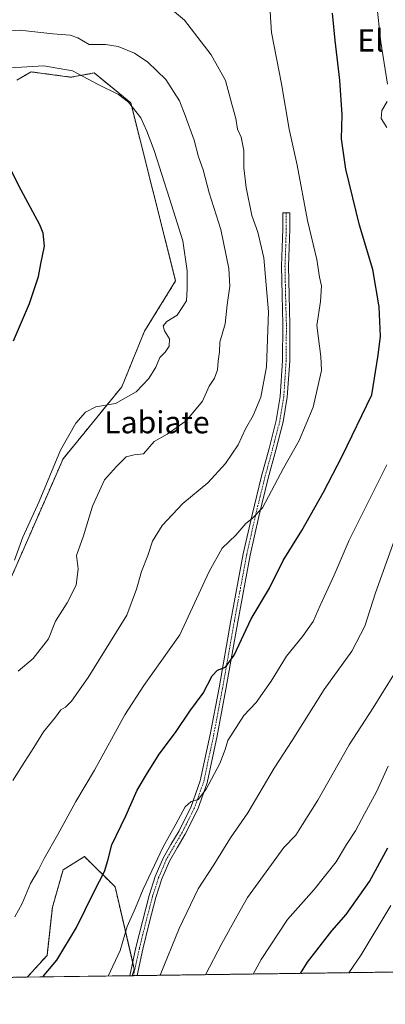
# Model space of a CAD drawing. Units: metres. Extents: x 593584 to 597020, y 4745262 to 4747622.
# Drawn here: x 594322 to 594454, y 4745262 to 4745618 of the extents above; entities that cross this region are included whole.
import ezdxf
from ezdxf.enums import TextEntityAlignment as Align

# ---------------------------------------------------------------- set-up
doc = ezdxf.new("R2010")
doc.units = ezdxf.units.M
doc.header["$MEASUREMENT"] = 0
doc.linetypes.add('TRAZO_Y_PUNTO', pattern=[1, 0.5, -0.25, 0, -0.25])
doc.linetypes.add('TRAZOS', pattern=[0.75, 0.5, -0.25])
for name, color, linetype, lineweight in [('Arbolado forestal', 92, 'TRAZOS', 0), ('Arbolado forestal CxS', 92, 'Continuous', 0), ('Camino', 19, 'Continuous', 0), ('Camino Cxs', 19, 'Continuous', 0), ('Camino eje', 39, 'TRAZO_Y_PUNTO', 13), ('Comarca CxS', 133, 'Continuous', 0), ('Comunidad Autónoma CxS', 142, 'Continuous', 0), ('Curva de nivel maestra', 36, 'Continuous', 30), ('Curva de nivel normal', 36, 'Continuous', 0), ('Entidad de ámbito territorial CxS', 92, 'Continuous', 0), ('Municipio CxS', 142, 'Continuous', 0), ('Pastizal CxS', 92, 'Continuous', 0), ('Prado', 92, 'Continuous', 0), ('Prado CxS', 92, 'Continuous', 0), ('Provincia CxS', 1, 'Continuous', 0), ('Texto cartográfico', 19, 'Continuous', 0)]:
    doc.layers.add(name, color=color, linetype=linetype, lineweight=lineweight)
doc.styles.add('Arial', font='txt', dxfattribs={"height": 0.2})

# ---------------------------------------------------------------- blocks, each defined once
blk = doc.blocks.new('*U154')
at = {"layer": 'Arbolado forestal CxS', "color": 92, "linetype": 'Continuous', "lineweight": 0}
for points in [[(594477.13, 4745669.81, 617.01), (594512.73, 4745617.66, 634.97), (594533.1, 4745575.58, 639.14), (594544.18, 4745532.64, 635.84), (594557.13, 4745479.27, 642.9), (594555.86, 4745432.21, 645.63), (594542.27, 4745413.84, 644.22), (594531.13, 4745399.63, 643.59), (594526.51, 4745377.93, 649.54), (594556.94, 4745274.92, 706.21), (594362.69, 4745272.23, 606.97), (594363.46, 4745274.63, 606.82), (594356.52, 4745304.41, 601.36), (594345.44, 4745315.32, 597.98), (594337.71, 4745310.49, 597.04), (594333.85, 4745296.97, 597.61), (594331.92, 4745279.59, 599.42), (594324.78, 4745271.71, 598.66), (594127.34, 4745268.97, 601.65)], [(594317.69, 4745413.47, 580.02), (594337.72, 4745459.19, 580.33), (594358.97, 4745485.26, 579.16), (594367.19, 4745505.39, 578.2), (594378.46, 4745523.58, 578.8), (594362.22, 4745587.97, 580.03), (594357.52, 4745591.81, 580.06), (594348.98, 4745598.8, 580.44), (594340.62, 4745597.26, 579.63), (594334.77, 4745598.04, 579.41), (594326.13, 4745599.19, 579.14), (594320.98, 4745596.22, 578.13)]]:
    blk.add_polyline3d(points, dxfattribs=at)
blk = doc.blocks.new('*U165')
at = {"layer": 'Pastizal CxS', "color": 92, "linetype": 'Continuous', "lineweight": 0}
blk.add_polyline3d([(594362.69, 4745272.23, 606.97), (594324.78, 4745271.71, 598.66), (594331.92, 4745279.59, 599.42), (594333.85, 4745296.97, 597.61), (594337.71, 4745310.49, 597.04), (594345.44, 4745315.32, 597.98), (594356.52, 4745304.41, 601.36), (594363.46, 4745274.63, 606.82), (594362.69, 4745272.23, 606.97)], close=True, dxfattribs=at)
blk = doc.blocks.new('*U186')
at = {"layer": 'Curva de nivel normal', "color": 36, "linetype": 'Continuous', "lineweight": 0}
for points in [[(594451.2, 4745624.36, 605), (594452.77, 4745609.92, 605), (594455.16, 4745594.7, 605)], [(594454.95, 4745588.52, 605), (594453.09, 4745585.22, 605), (594452.85, 4745582.27, 605), (594454.88, 4745579.07, 605)], [(594454.83, 4745457.07, 605), (594441.3, 4745429.73, 605), (594435.78, 4745417.07, 605), (594430.73, 4745406.12, 605), (594428.24, 4745400.42, 605), (594424.36, 4745394.93, 605), (594418.61, 4745387.85, 605), (594413.01, 4745378.73, 605), (594407.61, 4745371.07, 605), (594403.15, 4745366.36, 605), (594397.39, 4745357.37, 605), (594396.43, 4745354.08, 605), (594394.43, 4745348.99, 605), (594389.5, 4745339.68, 605), (594386.58, 4745335.92, 605), (594384.02, 4745335.28, 605), (594381.92, 4745333.34, 605), (594378.53, 4745327.02, 605), (594373.9, 4745318.83, 605), (594366.73, 4745303.56, 605), (594363.96, 4745296.73, 605), (594360.96, 4745290.07, 605), (594358.33, 4745281.37, 605), (594354, 4745272.11, 605)]]:
    blk.add_polyline3d(points, dxfattribs=at)
blk = doc.blocks.new('*U229')
at = {"layer": 'Curva de nivel maestra', "color": 36, "linetype": 'Continuous', "lineweight": 30}
blk.add_polyline3d([(594330.5, 4745271.79, 600), (594330.89, 4745272.4, 600), (594335.5, 4745277.9, 600), (594342.58, 4745289.71, 600), (594349.04, 4745302.9, 600), (594352.66, 4745309.95, 600), (594353.92, 4745313.94, 600), (594355.33, 4745319.62, 600), (594360.41, 4745330.07, 600), (594364.48, 4745339.4, 600), (594367.91, 4745345.07, 600), (594372.54, 4745352.36, 600), (594378.46, 4745360.24, 600), (594383.64, 4745367.98, 600), (594388.44, 4745374.43, 600), (594391.73, 4745380.67, 600), (594393.6, 4745382.8, 600), (594396.48, 4745383.86, 600), (594399.58, 4745388.16, 600), (594405.8, 4745401.29, 600), (594412.42, 4745412.4, 600), (594417.36, 4745422.4, 600), (594424.08, 4745433.33, 600), (594432.02, 4745447.11, 600), (594438.71, 4745460.16, 600), (594449.42, 4745482.4, 600), (594451.73, 4745496.72, 600), (594452.58, 4745503.58, 600), (594452.16, 4745514.17, 600), (594449.79, 4745527.68, 600), (594445.01, 4745543.73, 600), (594440.06, 4745563.95, 600), (594438.47, 4745574.98, 600), (594438.7, 4745583.69, 600), (594437.91, 4745596.24, 600), (594436.2, 4745610.53, 600), (594435.22, 4745620.38, 600)], dxfattribs=at)
blk = doc.blocks.new('*U232')
at = {"layer": 'Curva de nivel maestra', "color": 36, "linetype": 'Continuous', "lineweight": 30}
blk.add_polyline3d([(594319.78, 4745501.91, 575), (594325.61, 4745515.36, 575), (594328.83, 4745525.17, 575), (594329.69, 4745529.8, 575), (594331.01, 4745536.17, 575), (594330.56, 4745540.83, 575), (594329.36, 4745543.9, 575), (594322.58, 4745556.38, 575), (594317.7, 4745565.92, 575)], dxfattribs=at)

msp = doc.modelspace()

# ---------------------------------------------------------------- linework, layer by layer
at = {"layer": 'Arbolado forestal', "color": 92, "linetype": 'TRAZOS', "lineweight": 0}
for points in [[(594317.69, 4745413.47, 580.02), (594337.72, 4745459.19, 580.33), (594358.97, 4745485.26, 579.16), (594367.19, 4745505.39, 578.2), (594378.46, 4745523.58, 578.8), (594362.22, 4745587.97, 580.03), (594357.52, 4745591.82, 580.06), (594348.98, 4745598.8, 580.44), (594340.62, 4745597.26, 579.63), (594334.77, 4745598.04, 579.41), (594326.13, 4745599.19, 579.14), (594320.98, 4745596.22, 578.13)], [(594362.69, 4745272.23, 606.97), (594363.46, 4745274.63, 606.82), (594362.91, 4745277, 606.39), (594356.52, 4745304.41, 601.36), (594345.44, 4745315.32, 597.98), (594337.71, 4745310.49, 597.04), (594333.85, 4745296.97, 597.61), (594331.92, 4745279.59, 599.42), (594324.78, 4745271.71, 598.66)], [(594556.94, 4745274.92, 706.21), (594364.52, 4745272.26, 607.31), (594363.2, 4745272.24, 607.06), (594362.69, 4745272.23, 606.97)], [(594324.78, 4745271.71, 598.66), (594127.33, 4745268.97, 601.65)]]:
    msp.add_polyline3d(points, dxfattribs=at)
at = {"layer": 'Camino', "color": 19, "linetype": 'Continuous', "lineweight": 0}
for points in [[(594361.89, 4745272.22, 606.82), (594364.07, 4745282.41, 606.04), (594366.42, 4745291.86, 606.18), (594368.87, 4745301.29, 605.58), (594371.1, 4745308.15, 605.46), (594373.93, 4745314.8, 605.25), (594376.77, 4745319.75, 605.52), (594379.69, 4745324.65, 605.18), (594384.09, 4745333.49, 604.98), (594387.37, 4745342.7, 604.47), (594390.95, 4745359.49, 602.8), (594394.15, 4745376.36, 600.59), (594398.44, 4745400.67, 598.36), (594402.92, 4745424.88, 596.27), (594406.09, 4745438.91, 594.71), (594409.52, 4745452.91, 593.29), (594412.26, 4745462.96, 592.64), (594414.89, 4745473.13, 591.8), (594416.3, 4745481.75, 591.74), (594417.17, 4745494.77, 591.48), (594417.26, 4745507.82, 591.3), (594416.95, 4745518.38, 591.33), (594416.75, 4745528.94, 591.49), (594417, 4745535.62, 592.47), (594417.2, 4745542.31, 593.24), (594417.2, 4745548.2, 593.7), (594419.76, 4745548.2, 593.92), (594419.76, 4745542.28, 593.65), (594419.56, 4745535.54, 593.01), (594419.31, 4745528.91, 592.26), (594419.51, 4745518.44, 591.89), (594419.82, 4745507.85, 591.92), (594419.73, 4745494.68, 591.88), (594418.85, 4745481.46, 592.29), (594417.4, 4745472.6, 592.36), (594414.74, 4745462.3, 593.15), (594411.99, 4745452.27, 593.67), (594408.58, 4745438.33, 595.18), (594405.43, 4745424.36, 596.51), (594400.96, 4745400.21, 598.71), (594396.67, 4745375.9, 601), (594393.46, 4745358.99, 603.41), (594389.84, 4745342, 604.84), (594386.45, 4745332.49, 605.14), (594381.94, 4745323.42, 605.74), (594378.98, 4745318.45, 606.02), (594376.23, 4745313.66, 605.86), (594373.5, 4745307.25, 606.02), (594371.33, 4745300.57, 606.08), (594368.9, 4745291.23, 606.71), (594366.57, 4745281.84, 606.8), (594364.52, 4745272.26, 607.31)], [(594364.52, 4745272.26, 607.31), (594361.89, 4745272.22, 606.82)]]:
    msp.add_polyline3d(points, dxfattribs=at)
at = {"layer": 'Camino Cxs', "color": 19, "linetype": 'Continuous', "lineweight": 0}
msp.add_polyline3d([(594364.52, 4745272.26, 607.31), (594361.89, 4745272.22, 606.82), (594364.07, 4745282.41, 606.04), (594366.42, 4745291.86, 606.18), (594368.87, 4745301.29, 605.58), (594371.1, 4745308.15, 605.46), (594373.93, 4745314.8, 605.25), (594376.77, 4745319.75, 605.52), (594379.69, 4745324.65, 605.18), (594384.09, 4745333.49, 604.98), (594387.37, 4745342.7, 604.47), (594390.95, 4745359.49, 602.8), (594394.15, 4745376.36, 600.59), (594398.44, 4745400.67, 598.36), (594402.92, 4745424.88, 596.27), (594406.09, 4745438.91, 594.71), (594409.52, 4745452.91, 593.29), (594412.26, 4745462.96, 592.64), (594414.89, 4745473.13, 591.8), (594416.3, 4745481.75, 591.74), (594417.17, 4745494.77, 591.48), (594417.26, 4745507.82, 591.3), (594416.95, 4745518.38, 591.33), (594416.75, 4745528.94, 591.49), (594417, 4745535.62, 592.47), (594417.2, 4745542.31, 593.24), (594417.2, 4745548.2, 593.7), (594419.76, 4745548.2, 593.92), (594419.76, 4745542.28, 593.65), (594419.56, 4745535.54, 593.01), (594419.31, 4745528.91, 592.26), (594419.51, 4745518.44, 591.89), (594419.82, 4745507.85, 591.92), (594419.73, 4745494.68, 591.88), (594418.85, 4745481.46, 592.29), (594417.4, 4745472.6, 592.36), (594414.74, 4745462.3, 593.15), (594411.99, 4745452.27, 593.67), (594408.58, 4745438.33, 595.18), (594405.43, 4745424.36, 596.51), (594400.96, 4745400.21, 598.71), (594396.67, 4745375.9, 601), (594393.46, 4745358.99, 603.41), (594389.84, 4745342, 604.84), (594386.45, 4745332.49, 605.14), (594381.94, 4745323.42, 605.74), (594378.98, 4745318.45, 606.02), (594376.23, 4745313.66, 605.86), (594373.5, 4745307.25, 606.02), (594371.33, 4745300.57, 606.08), (594368.9, 4745291.23, 606.71), (594366.57, 4745281.84, 606.8), (594364.52, 4745272.26, 607.31), (594364.52, 4745272.26, 607.31)], close=True, dxfattribs=at)
at = {"layer": 'Camino eje', "color": 39, "linetype": 'TRAZO_Y_PUNTO', "lineweight": 13}
msp.add_polyline3d([(594418.48, 4745548.2, 593.81), (594418.48, 4745542.3, 593.44), (594418.28, 4745535.58, 592.74), (594418.03, 4745528.93, 591.87), (594418.23, 4745518.41, 591.61), (594418.54, 4745507.84, 591.61), (594418.45, 4745494.73, 591.67), (594417.58, 4745481.61, 592.02), (594416.15, 4745472.87, 591.99), (594413.5, 4745462.63, 592.89), (594412.13, 4745457.62, 593.12), (594410.76, 4745452.59, 593.42), (594409.04, 4745445.59, 594.27), (594407.34, 4745438.62, 594.94), (594405.76, 4745431.64, 595.49), (594404.18, 4745424.62, 596.39), (594399.7, 4745400.44, 598.54), (594395.41, 4745376.13, 600.77), (594392.21, 4745359.24, 603.08), (594388.61, 4745342.35, 604.65), (594385.27, 4745332.99, 605.05), (594380.82, 4745324.04, 605.45), (594377.88, 4745319.1, 605.78), (594375.08, 4745314.23, 605.57), (594372.3, 4745307.7, 605.76), (594370.1, 4745300.93, 605.85), (594367.66, 4745291.55, 606.44), (594366.5, 4745286.85, 606.4), (594365.32, 4745282.13, 606.43), (594363.2, 4745272.24, 607.06)], dxfattribs=at)
at = {"layer": 'Comarca CxS', "color": 133, "linetype": 'Continuous', "lineweight": 0}
msp.add_polyline3d([(594594.95, 4745275.45, 740.29), (593615.4, 4745261.88, 517.34), (593583.89, 4747575.32, 710.65), (595876.29, 4747607.08, 410.16), (596986.96, 4747622.47, 464.42), (597002.88, 4746495.69, 403.83), (597003.44, 4746455.94, 401.74), (597006.19, 4746261.11, 419.39), (597019.64, 4745309.04, 454.94), (596579.87, 4745302.95, 499.61), (594594.95, 4745275.45, 740.29)], close=True, dxfattribs=at)
msp.add_polyline3d([(594594.95, 4745275.45, 740.29), (593615.4, 4745261.88, 517.34), (593583.89, 4747575.32, 710.65), (595876.29, 4747607.08, 410.16), (596986.96, 4747622.47, 464.42), (597002.88, 4746495.69, 403.83), (597003.44, 4746455.94, 401.74), (597006.19, 4746261.11, 419.39), (597019.64, 4745309.04, 454.94), (596579.87, 4745302.95, 499.61), (594594.95, 4745275.45, 740.29)], close=True, dxfattribs=at)
at = {"layer": 'Comunidad Autónoma CxS', "color": 142, "linetype": 'Continuous', "lineweight": 0}
msp.add_polyline3d([(596579.87, 4745302.95, 499.61), (593615.4, 4745261.88, 517.34), (593583.89, 4747575.32, 710.65), (595876.29, 4747607.08, 410.16), (596986.96, 4747622.47, 464.42), (597001.27, 4746609.74, 420.51), (597006.19, 4746261.11, 419.39), (597019.64, 4745309.04, 454.94), (596579.87, 4745302.95, 499.61)], close=True, dxfattribs=at)
msp.add_polyline3d([(596579.87, 4745302.95, 499.61), (593615.4, 4745261.88, 517.34), (593583.89, 4747575.32, 710.65), (595876.29, 4747607.08, 410.16), (596986.96, 4747622.47, 464.42), (597001.27, 4746609.74, 420.51), (597006.19, 4746261.11, 419.39), (597019.64, 4745309.04, 454.94), (596579.87, 4745302.95, 499.61)], close=True, dxfattribs=at)
at = {"layer": 'Curva de nivel maestra', "color": 36, "linetype": 'Continuous', "lineweight": 30}
msp.add_polyline3d([(594423.59, 4745273.08, 625), (594426.17, 4745277.07, 625), (594434.94, 4745288.4, 625), (594440.2, 4745294.4, 625), (594448.55, 4745306.34, 625), (594455.25, 4745318.47, 625)], dxfattribs=at)
at = {"layer": 'Curva de nivel normal', "color": 36, "linetype": 'Continuous', "lineweight": 0}
for points in [[(594376.65, 4745622.06, 590), (594381.7, 4745617.92, 590), (594391.34, 4745605.39, 590), (594396.46, 4745596.04, 590), (594398.76, 4745587.45, 590), (594400.26, 4745582.37, 590), (594400.82, 4745578.51, 590), (594402.21, 4745575.54, 590), (594403.1, 4745570.71, 590), (594403.16, 4745564.49, 590), (594403.96, 4745557.3, 590), (594406.08, 4745547.25, 590), (594408.21, 4745541.26, 590), (594410.38, 4745531.97, 590), (594412.02, 4745512.4, 590), (594411.37, 4745492.5, 590), (594409.26, 4745481.47, 590), (594406.57, 4745474.83, 590), (594403.7, 4745470.07, 590), (594401.04, 4745464.24, 590), (594396.53, 4745457.49, 590), (594390.07, 4745450.55, 590), (594381.07, 4745443, 590), (594373.56, 4745435.1, 590), (594370.04, 4745429.38, 590), (594368.42, 4745424.22, 590), (594366.15, 4745418.5, 590), (594364.26, 4745412, 590), (594360.74, 4745402.65, 590), (594346.78, 4745380.07, 590), (594340.8, 4745371.54, 590), (594338.62, 4745369.37, 590), (594336.92, 4745368.46, 590), (594335.02, 4745365.8, 590), (594330.61, 4745360.4, 590), (594327.2, 4745354.73, 590), (594323.84, 4745349.73, 590), (594319.58, 4745342.81, 590)], [(594412.43, 4745624.61, 595), (594413.18, 4745613.45, 595), (594416.73, 4745594.83, 595), (594419.57, 4745578.5, 595), (594422.4, 4745565.4, 595), (594426.13, 4745545.46, 595), (594429.56, 4745531.3, 595), (594430.46, 4745524.98, 595), (594431.22, 4745521.73, 595), (594430.93, 4745516.07, 595), (594429.55, 4745507.4, 595), (594431.02, 4745496.19, 595), (594431.27, 4745491.13, 595), (594430.26, 4745486.92, 595), (594428.22, 4745477.88, 595), (594423.16, 4745465.82, 595), (594417.46, 4745455.79, 595), (594409.87, 4745441.53, 595), (594406.14, 4745437.57, 595), (594403.86, 4745435.82, 595), (594400.3, 4745431.64, 595), (594395.29, 4745426.88, 595), (594390.61, 4745418.4, 595), (594379.96, 4745395.53, 595), (594366.96, 4745377.25, 595), (594360.09, 4745366.58, 595), (594349.11, 4745346.55, 595), (594342.32, 4745335.19, 595), (594335.8, 4745323.3, 595), (594330.83, 4745314.65, 595), (594328.74, 4745310.3, 595), (594325.99, 4745305.56, 595), (594322.92, 4745298.35, 595), (594320.29, 4745293.56, 595)], [(594302.07, 4745612.56, 585), (594322.06, 4745614.32, 585), (594334.05, 4745612.9, 585), (594340.24, 4745612.49, 585), (594343.1, 4745611.46, 585), (594347.16, 4745609.08, 585), (594353.08, 4745609.08, 585), (594357.66, 4745608.32, 585), (594363.58, 4745605.9, 585), (594368.43, 4745602.75, 585), (594374.85, 4745596.38, 585), (594379.88, 4745588.69, 585), (594381.89, 4745583.42, 585), (594385.19, 4745574.52, 585), (594386.79, 4745568.5, 585), (594388.4, 4745563.71, 585), (594390.65, 4745555.45, 585), (594394.76, 4745542.19, 585), (594397.72, 4745528.1, 585), (594398.1, 4745521.68, 585), (594397.15, 4745514.86, 585), (594396.33, 4745508.1, 585), (594394.47, 4745501.37, 585), (594394.3, 4745497.95, 585), (594393.87, 4745494.55, 585), (594393.62, 4745491.43, 585), (594392.53, 4745488.44, 585), (594390.56, 4745485.48, 585), (594388.18, 4745480.01, 585), (594382.29, 4745472.91, 585), (594375.34, 4745468.1, 585), (594370.64, 4745465.46, 585), (594366.8, 4745461.03, 585), (594363.4, 4745460.65, 585), (594360.58, 4745459.96, 585), (594357.11, 4745456.48, 585), (594352.71, 4745451.59, 585), (594348.32, 4745442.11, 585), (594345.06, 4745431.4, 585), (594342.58, 4745424.24, 585), (594343.21, 4745419.38, 585), (594342.44, 4745413.56, 585), (594339.19, 4745407.08, 585), (594335.01, 4745400.53, 585), (594332.44, 4745394.07, 585), (594326.96, 4745386.95, 585), (594321.44, 4745382.37, 585)], [(594316.54, 4745600.5, 580), (594330.71, 4745601.32, 580), (594341.12, 4745599.59, 580), (594350.39, 4745594.67, 580), (594357.82, 4745590.95, 580), (594361.41, 4745588.25, 580), (594365.83, 4745582.62, 580), (594368.02, 4745577.68, 580), (594370.68, 4745570.73, 580), (594376.25, 4745553.44, 580), (594381.09, 4745538.1, 580), (594382.66, 4745527.24, 580), (594382.68, 4745520.81, 580), (594382.37, 4745516.36, 580), (594378.99, 4745511.22, 580), (594375.28, 4745508.89, 580), (594373.92, 4745507.33, 580), (594374.46, 4745505.45, 580), (594376.27, 4745502.6, 580), (594376.14, 4745500, 580), (594374.65, 4745497.76, 580), (594372.78, 4745495.92, 580), (594371.24, 4745492.4, 580), (594368.79, 4745488.24, 580), (594364.14, 4745483.4, 580), (594356.72, 4745479.22, 580), (594349.53, 4745478.06, 580), (594345.83, 4745476.13, 580), (594342.35, 4745472.06, 580), (594336.74, 4745462.38, 580), (594329.13, 4745443.81, 580), (594323.17, 4745430.89, 580), (594320.13, 4745422.5, 580)], [(594457.68, 4745429.95, 610), (594450.73, 4745410.73, 610), (594446.88, 4745398.73, 610), (594442.18, 4745389.61, 610), (594432.17, 4745375.82, 610), (594420.58, 4745357.26, 610), (594414.16, 4745347.31, 610), (594404.57, 4745331.2, 610), (594398.37, 4745322.14, 610), (594392.25, 4745312.36, 610), (594386.62, 4745303.61, 610), (594379.74, 4745289.28, 610), (594372.81, 4745272.37, 610)], [(594457.45, 4745381.15, 615), (594449.93, 4745369.07, 615), (594441.24, 4745355.73, 615), (594429.9, 4745335.73, 615), (594424.34, 4745326.9, 615), (594421.95, 4745323.06, 615), (594417.56, 4745318.56, 615), (594413.09, 4745312.43, 615), (594404.48, 4745300.53, 615), (594400.71, 4745293.89, 615), (594395.15, 4745283.92, 615), (594389.26, 4745272.6, 615)], [(594455.35, 4745348.07, 620), (594451.12, 4745338.73, 620), (594446.78, 4745330.73, 620), (594443.57, 4745324.64, 620), (594440.32, 4745319.68, 620), (594436.54, 4745313.47, 620), (594428.55, 4745303.47, 620), (594418.97, 4745292.53, 620), (594409.37, 4745278.14, 620), (594406.54, 4745272.84, 620)], [(594456.29, 4745297.67, 630), (594445.56, 4745279.79, 630), (594441.13, 4745273.32, 630)]]:
    msp.add_polyline3d(points, dxfattribs=at)
at = {"layer": 'Entidad de ámbito territorial CxS', "color": 92, "linetype": 'Continuous', "lineweight": 0}
msp.add_polyline3d([(594293.62, 4745780.12, 564.18), (594346.2, 4745756.98, 574.73), (594357.51, 4745758.32, 577.38), (594378.6, 4745759.22, 582.62), (594389.53, 4745760.44, 586.88), (594408.3, 4745756.15, 592.15), (594424.79, 4745752.89, 593.54), (594434.7, 4745751.24, 589.99), (594434.7, 4745751.24, 589.99), (594464.51, 4745719.21, 597.29), (594467.4, 4745716.85, 598.11), (594479.74, 4745706.75, 602.44), (594493.7, 4745696.45, 609.19), (594520.59, 4745655.9, 628.88), (594582.11, 4745561.66, 647.75), (594584.04, 4745436.47, 680.98), (594586.17, 4745298.04, 729.64), (594592.54, 4745281.65, 738.43), (594594.95, 4745275.45, 740.29), (593615.4, 4745261.88, 517.34)], dxfattribs=at)
msp.add_polyline3d([(594293.62, 4745780.12, 564.18), (594346.2, 4745756.98, 574.73), (594357.51, 4745758.32, 577.38), (594378.6, 4745759.22, 582.62), (594389.53, 4745760.44, 586.88), (594408.3, 4745756.15, 592.15), (594424.79, 4745752.89, 593.54), (594434.7, 4745751.24, 589.99), (594434.7, 4745751.24, 589.99), (594464.51, 4745719.21, 597.29), (594467.4, 4745716.85, 598.11), (594479.74, 4745706.75, 602.44), (594493.7, 4745696.45, 609.19), (594520.59, 4745655.9, 628.88), (594582.11, 4745561.66, 647.75), (594584.04, 4745436.47, 680.98), (594586.17, 4745298.04, 729.64), (594592.54, 4745281.65, 738.43), (594594.95, 4745275.45, 740.29), (593615.4, 4745261.88, 517.34)], dxfattribs=at)
at = {"layer": 'Municipio CxS', "color": 142, "linetype": 'Continuous', "lineweight": 0}
msp.add_polyline3d([(597019.64, 4745309.04, 454.94), (594594.95, 4745275.45, 740.29), (593615.4, 4745261.88, 517.34), (593607.89, 4745813.54, 448.32), (593583.89, 4747575.32, 710.65), (593984.28, 4747580.87, 751.77), (595876.29, 4747607.08, 410.16)], dxfattribs=at)
msp.add_polyline3d([(597019.64, 4745309.04, 454.94), (594594.95, 4745275.45, 740.29), (593615.4, 4745261.88, 517.34), (593607.89, 4745813.54, 448.32), (593583.89, 4747575.32, 710.65), (593984.28, 4747580.87, 751.77), (595876.29, 4747607.08, 410.16)], dxfattribs=at)
at = {"layer": 'Pastizal CxS', "color": 92, "linetype": 'Continuous', "lineweight": 0}
for points in [[(594362.69, 4745272.23, 606.97), (594363.46, 4745274.63, 606.82), (594362.91, 4745277, 606.39), (594356.52, 4745304.41, 601.36), (594345.44, 4745315.32, 597.98), (594337.71, 4745310.49, 597.04), (594333.85, 4745296.97, 597.61), (594331.92, 4745279.59, 599.42), (594324.78, 4745271.71, 598.66)], [(594362.69, 4745272.23, 606.97), (594361.89, 4745272.22, 606.82), (594324.78, 4745271.71, 598.66)]]:
    msp.add_polyline3d(points, dxfattribs=at)
at = {"layer": 'Prado', "color": 92, "linetype": 'Continuous', "lineweight": 0}
msp.add_polyline3d([(594317.69, 4745413.47, 580.02), (594337.72, 4745459.19, 580.33), (594358.97, 4745485.26, 579.16), (594367.19, 4745505.39, 578.2), (594378.46, 4745523.58, 578.8), (594362.22, 4745587.97, 580.03), (594357.52, 4745591.82, 580.06), (594348.98, 4745598.8, 580.44), (594340.62, 4745597.26, 579.63), (594334.77, 4745598.04, 579.41), (594326.13, 4745599.19, 579.14), (594320.98, 4745596.22, 578.13)], dxfattribs=at)
at = {"layer": 'Prado CxS', "color": 92, "linetype": 'Continuous', "lineweight": 0}
msp.add_polyline3d([(594320.98, 4745596.22, 578.13), (594326.13, 4745599.19, 579.14), (594334.77, 4745598.04, 579.41), (594340.62, 4745597.26, 579.63), (594348.98, 4745598.8, 580.44), (594357.52, 4745591.81, 580.06), (594362.22, 4745587.97, 580.03), (594378.46, 4745523.58, 578.8), (594367.19, 4745505.39, 578.2), (594358.97, 4745485.26, 579.16), (594337.72, 4745459.19, 580.33), (594317.69, 4745413.47, 580.02)], dxfattribs=at)
at = {"layer": 'Provincia CxS', "color": 1, "linetype": 'Continuous', "lineweight": 0}
msp.add_polyline3d([(597019.64, 4745309.04, 454.94), (593615.4, 4745261.88, 517.34), (593583.89, 4747575.32, 710.65), (596986.96, 4747622.47, 464.42), (597019.64, 4745309.04, 454.94)], close=True, dxfattribs=at)
msp.add_polyline3d([(597019.64, 4745309.04, 454.94), (593615.4, 4745261.88, 517.34), (593583.89, 4747575.32, 710.65), (596986.96, 4747622.47, 464.42), (597019.64, 4745309.04, 454.94)], close=True, dxfattribs=at)

# ---------------------------------------------------------------- block references
at = {"layer": 'Arbolado forestal CxS', "color": 92, "linetype": 'Continuous', "lineweight": 0}
msp.add_blockref('*U154', (0, 0), dxfattribs=at)
at = {"layer": 'Curva de nivel maestra', "color": 36, "linetype": 'Continuous', "lineweight": 30}
for name in ['*U229', '*U232']:
    msp.add_blockref(name, (0, 0), dxfattribs=at)
at = {"layer": 'Curva de nivel normal', "color": 36, "linetype": 'Continuous', "lineweight": 0}
msp.add_blockref('*U186', (0, 0), dxfattribs=at)
at = {"layer": 'Pastizal CxS', "color": 92, "linetype": 'Continuous', "lineweight": 0}
msp.add_blockref('*U165', (0, 0), dxfattribs=at)

# ---------------------------------------------------------------- texts
at = {"layer": 'Texto cartográfico', "color": 19, "linetype": 'Continuous', "lineweight": 0, "style": 'Arial'}
for s, p in [('El Puerto Grande', (594487.38, 4745610.54)), ('Labiate', (594371.68, 4745472.44))]:
    msp.add_text(s, height=8, dxfattribs=at).set_placement(p, align=Align.MIDDLE_CENTER)

doc.saveas('drawing.dxf')
